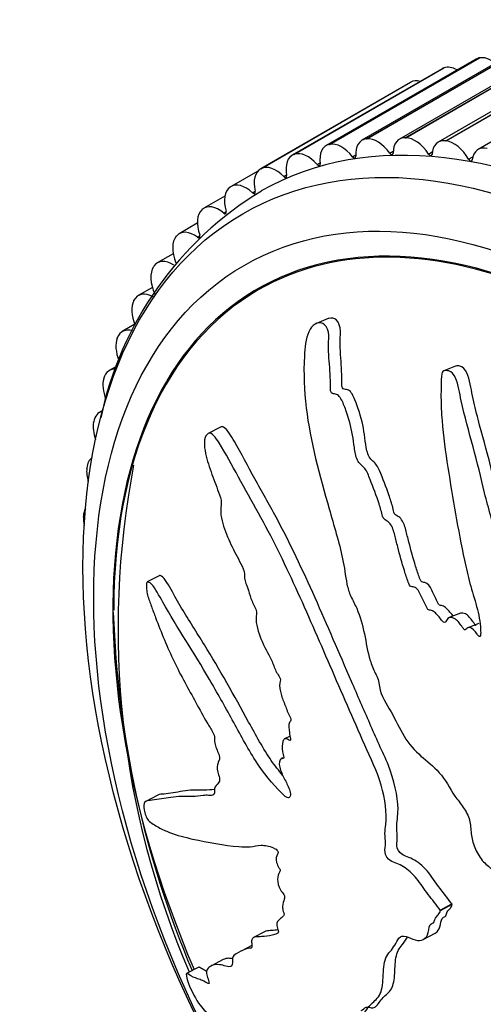
# Model space of a CAD drawing. Units: millimetres. Extents: x 0 to 835, y 0 to 1165.
# Drawn here: x 133 to 149, y 200 to 232 of the extents above; entities that cross this region are included whole.
import ezdxf
from ezdxf import colors
from ezdxf.entities.mleader import LeaderData, LeaderLine
from ezdxf.math import Vec2, Vec3

# ---------------------------------------------------------------- set-up
doc = ezdxf.new("R2010")
doc.units = ezdxf.units.MM
doc.layers.add('DV7_Défaut', color=7, linetype='Continuous')
doc.layers.add('Défaut', color=7, linetype='Continuous')

# ---------------------------------------------------------------- blocks, each defined once
blk = doc.blocks.new('_DOT')
at = {"color": 0}
blk.add_line((0, 0), (-1, 0), dxfattribs=at)
at = {"color": 0, "const_width": 0.333}
blk.add_lwpolyline([(-0.1665, 0, 1), (0.1665, 0, 1)], format="xyb", close=True, dxfattribs=at)
blk = doc.blocks.new('SE6')
at = {"layer": 'DV7_Défaut', "color": 7, "linetype": 'Continuous'}
for p, q in [((143.516, 228.143), (148.466, 231.001)), ((143.528, 228.146), (148.478, 231.004)), ((149.549, 231.141), (144.599, 228.283)), ((144.746, 228.328), (149.695, 231.186)), ((144.758, 228.329), (149.708, 231.187)), ((150.786, 231.179), (145.836, 228.321)), ((146.031, 228.368), (150.981, 231.226)), ((146.044, 228.368), (150.994, 231.225)), ((152.07, 231.077), (147.12, 228.22)), ((147.366, 228.262), (152.315, 231.12)), ((147.379, 228.261), (152.329, 231.118)), ((148.466, 231.001), (148.478, 231.004)), ((147.244, 230.646), (142.295, 227.789)), ((142.351, 227.814), (147.3, 230.672)), ((142.362, 227.818), (147.312, 230.676)), ((148.366, 230.963), (143.416, 228.105)), ((147.3, 230.672), (147.312, 230.676)), ((153.393, 230.836), (148.443, 227.978)), ((146.191, 230.193), (141.241, 227.335)), ((141.256, 227.343), (146.205, 230.201)), ((141.266, 227.349), (146.216, 230.206)), ((146.205, 230.201), (146.216, 230.206)), ((146.031, 228.368), (146.044, 228.368)), ((143.516, 228.143), (143.528, 228.146)), ((144.746, 228.328), (144.758, 228.329)), ((147.366, 228.262), (147.379, 228.261)), ((142.351, 227.814), (142.362, 227.818)), ((144.288, 227.736), (144.392, 227.796)), ((145.518, 227.851), (145.631, 227.917)), ((146.799, 227.825), (146.924, 227.897)), ((148.124, 227.656), (148.266, 227.737)), ((143.118, 227.479), (143.215, 227.535)), ((141.155, 227.265), (140.271, 226.754)), ((141.256, 227.343), (141.266, 227.349)), ((142.013, 227.081), (142.106, 227.135)), ((140.238, 226.733), (140.248, 226.739)), ((140.068, 226.44), (139.372, 226.038)), ((140.982, 226.546), (141.07, 226.597)), ((139.304, 225.987), (139.313, 225.995)), ((140.029, 225.876), (140.114, 225.925)), ((139.156, 225.54), (138.558, 225.195)), ((138.459, 225.109), (138.467, 225.119)), ((139.161, 225.076), (139.242, 225.123)), ((138.361, 224.535), (137.834, 224.231)), ((137.708, 224.106), (137.715, 224.117)), ((141.827, 223.717), (141.169, 223.337)), ((137.673, 223.421), (137.206, 223.151)), ((137.056, 222.983), (137.062, 222.995)), ((137.093, 222.204), (136.676, 221.963)), ((143.484, 222.39), (143.096, 222.233)), ((136.506, 221.747), (136.511, 221.76)), ((136.516, 220.827), (136.248, 220.673)), ((147.687, 220.818), (147.308, 220.665)), ((136.063, 220.406), (136.067, 220.419)), ((136.033, 219.351), (135.924, 219.289)), ((135.728, 218.966), (135.73, 218.981)), ((139.917, 218.803), (139.512, 218.59)), ((135.503, 217.438), (135.505, 217.454)), ((135.391, 215.83), (135.391, 215.847)), ((137.896, 213.897), (137.499, 213.688)), ((147.853, 212.661), (147.482, 212.511)), ((148.464, 212.319), (148.094, 212.17)), ((142.22, 208.596), (142.04, 208.502)), ((141.987, 207.876), (141.926, 207.844)), ((137.846, 206.643), (137.451, 206.436)), ((147.182, 202.849), (147.571, 203.053)), ((147.193, 202.835), (147.582, 203.039)), ((147.582, 203.039), (147.571, 203.053)), ((147.193, 202.835), (147.182, 202.849)), ((141.397, 202.146), (141.009, 201.942)), ((146.625, 201.878), (147.013, 202.082)), ((140.961, 201.681), (140.63, 201.506)), ((140.011, 201.213), (139.623, 201.009)), ((139.206, 200.961), (138.802, 200.749))]:
    blk.add_line(p, q, dxfattribs=at)
for centre, radius, start, end in [((147.231, 216.751), 11.512, 121.1338, 168.1798), ((165.076, 212.159), 28.539, 169.1059, 203.4358), ((169.695, 213.806), 33.334, 181.9293, 202.8763)]:
    blk.add_arc(centre, radius, start, end, dxfattribs=at)
for centre, major_axis, start_param, end_param in [((148.866, 230.097), (0.5, -0.866), 2.957363, 3.141593), ((148.877, 230.099), (-0.5, 0.866), 5.314347, 6.09818), ((154.115, 204.181), (12.925, -22.387), 0, 3.135791), ((147.744, 229.78), (0.5, -0.866), 3.034934, 3.141593), ((147.755, 229.784), (-0.5, 0.866), 5.509735, 6.175751), ((146.691, 229.327), (0.5, -0.866), 3.112504, 3.141593), ((146.701, 229.332), (-0.5, 0.866), 5.760461, 6.253321), ((146.336, 227.455), (0.5, -0.866), 2.802223, 3.937744), ((146.349, 227.455), (-0.5, 0.866), 4.807519, 5.94304), ((143.916, 227.239), (0.5, -0.866), 2.957363, 4.092885), ((143.928, 227.242), (-0.5, 0.866), 4.962659, 6.09818), ((145.099, 227.417), (0.5, -0.866), 2.879793, 4.015315), ((145.111, 227.418), (-0.5, 0.866), 4.885089, 6.02061), ((147.62, 227.354), (0.5, -0.866), 2.724653, 3.860174), ((147.633, 227.352), (-0.5, 0.866), 4.729948, 5.86547), ((148.943, 227.112), (0.5, -0.866), 2.647083, 3.782604), ((142.795, 226.923), (0.5, -0.866), 3.034934, 4.170455), ((142.805, 226.926), (-0.5, 0.866), 5.040229, 6.175751), ((144.324, 227.785), (-0.05, 0.0866), 1.821066, 4.015315), ((145.559, 227.895), (-0.05, 0.0866), 1.743496, 3.937744), ((146.844, 227.862), (-0.05, 0.0866), 1.665926, 3.860174), ((141.751, 226.474), (-0.5, 0.866), 5.117799, 6.253321), ((143.149, 227.534), (-0.05, 0.0866), 1.898637, 4.092885), ((148.174, 227.686), (-0.05, 0.0866), 1.588356, 3.782604), ((141.741, 226.469), (0.5, -0.866), 3.112504, 4.248025), ((142.04, 227.142), (-0.05, 0.0866), 1.976207, 4.170455), ((140.771, 225.888), (0.5, -0.866), 2.053777, 3.189298), ((140.762, 225.882), (-0.5, 0.866), 0.048481, 1.184003), ((141.003, 226.612), (-0.05, 0.0866), 2.053777, 4.248025), ((152.701, 203.364), (11.55, -20.005), 0, 4.508697), ((139.872, 225.172), (0.5, -0.866), 2.131347, 3.266869), ((152.701, 203.364), (-11.531, 19.973), 2.344272, 6.283185), ((139.863, 225.164), (-0.5, 0.866), 0.126052, 1.261573), ((140.045, 225.947), (-0.05, 0.0866), 2.131347, 4.325595), ((139.058, 224.329), (0.5, -0.866), 2.208917, 3.344439), ((139.172, 225.151), (-0.05, 0.0866), 2.208917, 4.403166), ((139.05, 224.32), (-0.5, 0.866), 0.203622, 1.339143), ((138.334, 223.365), (0.5, -0.866), 2.286487, 3.422009), ((138.327, 223.354), (-0.5, 0.866), 0.281192, 1.416713), ((152.701, 203.364), (-11.531, 19.973), 0, 0.786722), ((137.706, 222.285), (0.5, -0.866), 2.364058, 3.499579), ((137.7, 222.274), (-0.5, 0.866), 0.358762, 1.354817), ((137.176, 221.097), (0.5, -0.866), 2.590974, 3.577149), ((137.171, 221.084), (0.5, -0.866), 3.577925, 4.480639), ((136.748, 219.807), (0.5, -0.866), 2.761449, 3.654719), ((136.744, 219.793), (0.5, -0.866), 3.655495, 4.461178), ((136.424, 218.423), (0.5, -0.866), 2.962489, 3.73229), ((136.422, 218.408), (0.5, -0.866), 3.733065, 4.405062), ((136.207, 216.953), (0.5, -0.866), 3.201878, 3.80986), ((136.205, 216.938), (0.5, -0.866), 3.810636, 4.326818), ((136.098, 215.406), (0.5, -0.866), 3.48325, 3.88743), ((136.097, 215.391), (0.5, -0.866), 3.888206, 4.205347)]:
    blk.add_ellipse(centre, major_axis=major_axis, ratio=0.57735, start_param=start_param, end_param=end_param, dxfattribs=at)
for centre, major_axis in [((153.408, 203.772), (12.75, -22.084)), ((152.701, 203.364), (12, -20.785))]:
    blk.add_ellipse(centre, major_axis=major_axis, ratio=0.57735, dxfattribs=at)
for points, knots in [([(149.495, 203.391), (149.581, 203.515), (149.664, 203.644), (149.82, 203.915), (149.933, 204.012), (150.083, 204.293), (150.119, 204.482), (150.13, 204.782), (150.126, 204.886), (150.105, 205.1), (150.08, 205.212), (150.089, 205.416), (150.154, 205.501), (150.332, 205.442), (150.417, 205.357), (150.595, 205.269), (150.685, 205.245), (150.864, 205.166), (150.952, 205.105), (151.395, 204.807), (151.763, 204.739), (152.425, 204.826), (152.692, 205.022), (153.251, 205.351), (153.533, 205.518), (154.38, 206.031), (154.949, 206.392), (156.062, 207.181), (156.608, 207.607), (157.631, 208.571), (158.08, 209.132), (158.786, 209.993), (159.023, 210.295), (159.258, 210.745), (159.304, 210.836), (159.356, 211.05), (159.351, 211.177), (159.247, 211.401), (159.158, 211.496), (158.955, 211.577), (158.85, 211.573), (158.566, 211.504), (158.406, 211.391), (158.093, 211.179), (157.943, 211.066), (157.71, 210.92), (157.628, 210.864), (157.435, 210.916), (157.339, 210.989), (157.045, 211.044), (156.872, 210.95), (156.566, 210.762), (156.43, 210.64), (156.237, 210.44), (156.176, 210.368), (156.044, 210.239), (155.971, 210.164), (155.824, 210.204), (155.774, 210.229), (155.678, 210.227), (155.636, 210.206), (155.518, 210.135), (155.433, 210.101), (155.255, 210.052), (155.184, 209.987), (155.083, 209.881), (155.042, 209.847), (154.941, 209.871), (154.891, 209.913), (154.636, 210.019), (154.435, 209.974), (154.124, 209.76), (154.007, 209.594), (153.782, 209.426), (153.689, 209.401), (153.582, 209.309), (153.559, 209.26), (153.499, 209.183), (153.449, 209.152), (153.32, 209.291), (153.21, 209.31), (153.016, 209.311), (152.933, 209.267), (152.768, 209.185), (152.681, 209.155), (152.571, 209.07), (152.541, 209.023), (152.445, 209.025), (152.414, 209.112), (152.285, 209.248), (152.173, 209.274), (152.025, 209.296), (151.977, 209.293), (151.903, 209.297), (151.872, 209.312), (151.859, 209.378), (151.862, 209.409), (151.862, 209.504), (151.855, 209.57), (151.806, 209.698), (151.762, 209.752), (151.625, 209.879), (151.522, 209.945), (151.374, 209.954), (151.326, 209.943), (151.226, 209.995), (151.222, 210.082), (151.139, 210.266), (151.025, 210.356), (150.834, 210.358), (150.759, 210.293), (150.612, 210.183), (150.539, 210.124), (150.412, 210.079), (150.361, 210.078), (150.268, 210.147), (150.228, 210.207), (150.165, 210.398), (150.195, 210.52), (150.337, 211.059), (150.493, 211.459), (150.953, 212.104), (151.234, 212.371), (151.771, 212.939), (152.032, 213.238), (152.786, 214.173), (153.225, 214.865), (153.849, 215.724), (153.993, 215.894), (154.063, 216.196), (154.069, 216.261), (154.057, 216.395), (154.035, 216.472), (153.935, 216.535), (153.88, 216.54), (153.775, 216.56), (153.721, 216.564), (153.577, 216.524), (153.498, 216.453), (153.328, 216.349), (153.244, 216.297), (152.993, 216.142), (152.829, 216.038), (152.352, 215.714), (152.057, 215.477), (151.659, 215.056), (151.53, 214.909), (151.264, 214.629), (151.128, 214.497), (150.942, 214.267), (150.893, 214.169), (150.788, 214.074), (150.739, 214.061), (150.643, 214.113), (150.597, 214.157), (150.456, 214.167), (150.378, 214.107), (150.248, 214.069), (150.195, 214.07), (150.118, 214.173), (150.079, 214.224), (149.954, 214.359), (149.859, 214.46), (149.723, 214.443), (149.68, 214.427), (149.586, 214.435), (149.539, 214.482), (149.435, 214.647), (149.377, 214.77), (149.272, 214.935), (149.23, 214.981), (149.137, 215.031), (149.087, 215.058), (149, 215.231), (148.977, 215.364), (148.923, 215.619), (148.89, 215.746), (148.785, 216.124), (148.712, 216.376), (148.528, 217.138), (148.413, 217.648), (148.128, 218.657), (147.997, 219.165), (147.823, 219.932), (147.787, 220.199), (147.639, 220.55), (147.56, 220.644), (147.425, 220.672), (147.379, 220.68), (147.291, 220.665), (147.253, 220.625), (147.212, 220.445), (147.218, 220.309), (147.211, 220.051), (147.209, 219.922), (147.213, 219.535), (147.225, 219.277), (147.285, 218.502), (147.359, 217.987), (147.597, 216.45), (147.771, 215.426), (148.04, 214.15), (148.097, 213.895), (148.237, 213.386), (148.321, 213.132), (148.457, 212.623), (148.504, 212.363), (148.521, 212.047), (148.527, 211.98), (148.508, 211.898), (148.489, 211.875), (148.444, 211.907), (148.427, 211.937), (148.336, 212.068), (148.244, 212.18), (148.111, 212.183), (148.071, 212.165), (148.021, 212.119), (148.004, 212.091), (147.963, 212.134), (147.944, 212.159), (147.854, 212.288), (147.78, 212.393), (147.601, 212.519), (147.498, 212.543), (147.404, 212.446), (147.386, 212.392), (147.322, 212.327), (147.271, 212.381), (147.154, 212.522), (147.079, 212.622), (146.95, 212.728), (146.904, 212.755), (146.838, 212.76), (146.817, 212.751), (146.772, 212.777), (146.758, 212.813), (146.68, 212.957), (146.626, 213.079), (146.514, 213.319), (146.449, 213.453), (146.316, 213.527), (146.272, 213.524), (146.183, 213.545), (146.153, 213.619), (146.08, 213.808), (146.039, 213.936), (145.921, 214.325), (145.85, 214.586), (145.747, 214.978), (145.714, 215.109), (145.648, 215.371), (145.608, 215.512), (145.488, 215.663), (145.441, 215.691), (145.349, 215.747), (145.299, 215.79), (145.247, 215.998), (145.21, 216.136), (145.077, 216.542), (144.97, 216.805), (144.818, 217.203), (144.769, 217.347), (144.607, 217.535), (144.505, 217.59), (144.388, 217.843), (144.367, 217.988), (144.33, 218.266), (144.313, 218.405), (144.239, 218.823), (144.164, 219.1), (144.019, 219.492), (143.97, 219.626), (143.871, 219.797), (143.832, 219.846), (143.745, 219.898), (143.7, 219.897), (143.634, 219.909), (143.61, 219.914), (143.571, 219.959), (143.563, 219.998), (143.553, 220.104), (143.557, 220.173), (143.556, 220.383), (143.549, 220.525), (143.52, 220.951), (143.49, 221.236), (143.496, 221.662), (143.512, 221.804), (143.467, 222.088), (143.386, 222.186), (143.136, 222.31), (142.947, 222.188), (142.737, 221.728), (142.713, 221.431), (142.664, 220.583), (142.686, 220.009), (142.89, 218.319), (143.199, 217.212), (143.669, 215.557), (143.841, 215.007), (144.018, 214.175), (144.047, 213.895), (144.131, 213.479), (144.172, 213.341), (144.294, 213.077), (144.366, 212.951), (144.541, 212.552), (144.616, 212.266), (144.74, 211.682), (144.779, 211.389), (144.914, 210.954), (144.973, 210.812), (145.072, 210.607), (145.106, 210.538), (145.155, 210.393), (145.166, 210.313), (145.225, 209.916), (145.409, 209.669), (145.707, 209.137), (145.839, 208.852), (146.148, 208.328), (146.346, 208.115), (146.752, 207.763), (146.961, 207.604), (147.349, 207.17), (147.496, 206.871), (147.76, 206.49), (147.855, 206.371), (148.032, 206.115), (148.116, 205.97), (148.192, 205.67), (148.195, 205.521), (148.229, 205.223), (148.263, 205.072), (148.387, 204.761), (148.473, 204.612), (148.676, 204.368), (148.801, 204.299), (148.956, 204.107), (148.983, 204.021), (149.067, 203.878), (149.133, 203.835), (149.237, 203.713), (149.281, 203.637), (149.375, 203.496), (149.431, 203.439), (149.488, 203.381)], [0, 0, 0, 0, 0.007813, 0.007813, 0.015625, 0.015625, 0.023438, 0.023438, 0.027344, 0.027344, 0.03125, 0.03125, 0.035156, 0.035156, 0.039063, 0.039063, 0.042969, 0.042969, 0.046875, 0.046875, 0.0625, 0.0625, 0.078125, 0.078125, 0.09375, 0.09375, 0.125, 0.125, 0.15625, 0.15625, 0.1875, 0.1875, 0.203125, 0.203125, 0.207031, 0.207031, 0.210938, 0.210938, 0.214844, 0.214844, 0.21875, 0.21875, 0.226563, 0.226563, 0.234375, 0.234375, 0.238281, 0.238281, 0.242188, 0.242188, 0.25, 0.25, 0.257813, 0.257813, 0.261719, 0.261719, 0.265625, 0.265625, 0.267578, 0.267578, 0.269531, 0.269531, 0.273438, 0.273438, 0.277344, 0.277344, 0.279297, 0.279297, 0.28125, 0.28125, 0.289063, 0.289063, 0.296875, 0.296875, 0.300781, 0.300781, 0.302734, 0.302734, 0.304688, 0.304688, 0.308594, 0.308594, 0.3125, 0.3125, 0.316406, 0.316406, 0.318359, 0.318359, 0.320313, 0.320313, 0.324219, 0.324219, 0.326172, 0.326172, 0.327148, 0.327148, 0.328125, 0.328125, 0.330078, 0.330078, 0.332031, 0.332031, 0.335938, 0.335938, 0.337891, 0.337891, 0.339844, 0.339844, 0.34375, 0.34375, 0.347656, 0.347656, 0.351563, 0.351563, 0.353516, 0.353516, 0.355469, 0.355469, 0.359375, 0.359375, 0.375, 0.375, 0.390625, 0.390625, 0.40625, 0.40625, 0.4375, 0.4375, 0.445313, 0.445313, 0.447266, 0.447266, 0.449219, 0.449219, 0.451172, 0.451172, 0.453125, 0.453125, 0.457031, 0.457031, 0.460938, 0.460938, 0.46875, 0.46875, 0.484375, 0.484375, 0.492188, 0.492188, 0.5, 0.5, 0.503906, 0.503906, 0.505859, 0.505859, 0.507813, 0.507813, 0.511719, 0.511719, 0.513672, 0.513672, 0.515625, 0.515625, 0.519531, 0.519531, 0.521484, 0.521484, 0.523438, 0.523438, 0.527344, 0.527344, 0.529297, 0.529297, 0.53125, 0.53125, 0.535156, 0.535156, 0.539063, 0.539063, 0.546875, 0.546875, 0.5625, 0.5625, 0.578125, 0.578125, 0.585938, 0.585938, 0.589844, 0.589844, 0.591797, 0.591797, 0.59375, 0.59375, 0.597656, 0.597656, 0.601563, 0.601563, 0.609375, 0.609375, 0.625, 0.625, 0.65625, 0.65625, 0.664063, 0.664063, 0.671875, 0.671875, 0.679688, 0.679688, 0.681641, 0.681641, 0.682617, 0.682617, 0.683594, 0.683594, 0.6875, 0.6875, 0.689453, 0.689453, 0.69043, 0.69043, 0.691406, 0.691406, 0.695313, 0.695313, 0.699219, 0.699219, 0.701172, 0.701172, 0.703125, 0.703125, 0.707031, 0.707031, 0.708984, 0.708984, 0.709961, 0.709961, 0.710938, 0.710938, 0.714844, 0.714844, 0.71875, 0.71875, 0.720703, 0.720703, 0.722656, 0.722656, 0.726563, 0.726563, 0.734375, 0.734375, 0.738281, 0.738281, 0.742188, 0.742188, 0.744141, 0.744141, 0.746094, 0.746094, 0.75, 0.75, 0.757813, 0.757813, 0.761719, 0.761719, 0.765625, 0.765625, 0.769531, 0.769531, 0.773438, 0.773438, 0.78125, 0.78125, 0.785156, 0.785156, 0.787109, 0.787109, 0.789063, 0.789063, 0.790039, 0.790039, 0.791016, 0.791016, 0.792969, 0.792969, 0.796875, 0.796875, 0.804688, 0.804688, 0.808594, 0.808594, 0.8125, 0.8125, 0.820313, 0.820313, 0.828125, 0.828125, 0.84375, 0.84375, 0.875, 0.875, 0.890625, 0.890625, 0.898438, 0.898438, 0.902344, 0.902344, 0.90625, 0.90625, 0.914063, 0.914063, 0.921875, 0.921875, 0.925781, 0.925781, 0.927734, 0.927734, 0.929688, 0.929688, 0.9375, 0.9375, 0.945313, 0.945313, 0.953125, 0.953125, 0.960938, 0.960938, 0.96875, 0.96875, 0.972656, 0.972656, 0.976563, 0.976563, 0.980469, 0.980469, 0.984375, 0.984375, 0.988281, 0.988281, 0.992188, 0.992188, 0.994141, 0.994141, 0.996094, 0.996094, 0.998047, 0.998047, 1, 1, 1, 1]), ([(147.613, 212.561), (147.597, 212.581), (147.581, 212.603), (147.49, 212.72), (147.41, 212.815), (147.279, 212.901), (147.234, 212.908), (147.148, 212.906), (147.114, 212.988), (147.02, 213.166), (146.969, 213.294), (146.848, 213.533), (146.767, 213.652), (146.632, 213.681), (146.579, 213.665), (146.511, 213.78), (146.492, 213.849), (146.422, 214.044), (146.381, 214.177), (146.263, 214.575), (146.192, 214.842), (146.088, 215.243), (146.058, 215.379), (145.979, 215.644), (145.906, 215.779), (145.767, 215.87), (145.715, 215.888), (145.642, 216.001), (145.636, 216.08), (145.579, 216.289), (145.535, 216.427), (145.393, 216.833), (145.29, 217.102), (145.128, 217.5), (145.048, 217.607), (144.916, 217.722), (144.871, 217.765), (144.804, 217.886), (144.78, 217.956), (144.695, 218.306), (144.685, 218.594), (144.563, 219.16), (144.473, 219.444), (144.309, 219.84), (144.243, 219.982), (144.108, 220.052), (144.061, 220.047), (143.992, 220.065), (143.966, 220.076), (143.937, 220.14), (143.934, 220.179), (143.925, 220.36), (143.932, 220.504), (143.92, 220.797), (143.908, 220.944), (143.887, 221.238), (143.878, 221.386), (143.874, 221.681), (143.887, 221.828), (143.881, 222.124), (143.834, 222.268), (143.681, 222.408), (143.588, 222.425), (143.497, 222.394), (143.491, 222.392), (143.485, 222.39)], [0, 0, 0, 0, 0.007316, 0.007316, 0.042681, 0.042681, 0.060363, 0.060363, 0.078046, 0.078046, 0.113411, 0.113411, 0.148776, 0.148776, 0.166459, 0.166459, 0.184141, 0.184141, 0.219506, 0.219506, 0.290236, 0.290236, 0.325601, 0.325601, 0.360967, 0.360967, 0.378649, 0.378649, 0.396332, 0.396332, 0.431697, 0.431697, 0.502427, 0.502427, 0.537792, 0.537792, 0.555475, 0.555475, 0.573157, 0.573157, 0.643887, 0.643887, 0.714617, 0.714617, 0.749982, 0.749982, 0.767665, 0.767665, 0.776506, 0.776506, 0.785348, 0.785348, 0.820713, 0.820713, 0.856078, 0.856078, 0.891443, 0.891443, 0.926808, 0.926808, 0.962173, 0.962173, 0.997538, 0.997538, 1, 1, 1, 1]), ([(150.965, 214.3), (150.881, 214.336), (150.796, 214.287), (150.676, 214.234), (150.632, 214.212), (150.533, 214.241), (150.498, 214.316), (150.415, 214.416), (150.371, 214.46), (150.282, 214.546), (150.235, 214.592), (150.136, 214.606), (150.092, 214.588), (149.999, 214.576), (149.946, 214.594), (149.825, 214.746), (149.772, 214.879), (149.669, 215.047), (149.634, 215.103), (149.538, 215.17), (149.479, 215.187), (149.375, 215.344), (149.354, 215.485), (149.3, 215.742), (149.268, 215.87), (149.163, 216.251), (149.088, 216.505), (148.964, 217.017), (148.908, 217.274), (148.724, 218.043), (148.565, 218.55), (148.371, 219.32), (148.312, 219.578), (148.196, 220.095), (148.162, 220.366), (148.01, 220.716), (147.927, 220.802), (147.79, 220.827), (147.743, 220.835), (147.695, 220.821), (147.691, 220.82), (147.687, 220.818)], [0, 0, 0, 0, 0.042667, 0.042667, 0.065963, 0.065963, 0.089258, 0.089258, 0.112553, 0.112553, 0.135849, 0.135849, 0.159144, 0.159144, 0.182439, 0.182439, 0.22903, 0.22903, 0.252325, 0.252325, 0.275621, 0.275621, 0.322211, 0.322211, 0.368802, 0.368802, 0.461983, 0.461983, 0.555165, 0.555165, 0.741528, 0.741528, 0.834709, 0.834709, 0.92789, 0.92789, 0.974481, 0.974481, 0.997776, 0.997776, 1, 1, 1, 1]), ([(147.182, 202.849), (147.053, 203.023), (146.922, 203.194), (146.656, 203.528), (146.539, 203.725), (146.272, 204.053), (146.119, 204.183), (145.897, 204.324), (145.823, 204.362), (145.677, 204.422), (145.606, 204.434), (145.457, 204.531), (145.372, 204.655), (145.348, 204.874), (145.378, 204.956), (145.377, 205.161), (145.362, 205.273), (145.356, 205.483), (145.37, 205.578), (145.433, 206.053), (145.364, 206.518), (145.101, 207.434), (144.884, 207.867), (144.497, 208.736), (144.306, 209.172), (143.736, 210.479), (143.363, 211.352), (142.606, 213.074), (142.224, 213.925), (141.407, 215.577), (140.946, 216.363), (140.303, 217.549), (140.094, 217.943), (139.82, 218.372), (139.766, 218.457), (139.645, 218.587), (139.577, 218.62), (139.461, 218.567), (139.414, 218.491), (139.382, 218.276), (139.391, 218.149), (139.45, 217.787), (139.529, 217.556), (139.689, 217.103), (139.776, 216.88), (139.901, 216.539), (139.949, 216.417), (139.95, 216.193), (139.922, 216.098), (139.942, 215.747), (140.034, 215.494), (140.214, 215.036), (140.319, 214.819), (140.484, 214.501), (140.542, 214.397), (140.65, 214.182), (140.712, 214.062), (140.718, 213.889), (140.713, 213.835), (140.734, 213.711), (140.756, 213.65), (140.826, 213.473), (140.865, 213.353), (140.934, 213.107), (140.989, 212.993), (141.078, 212.826), (141.108, 212.761), (141.115, 212.64), (141.1, 212.591), (141.09, 212.302), (141.164, 212.028), (141.37, 211.55), (141.501, 211.339), (141.661, 210.986), (141.699, 210.857), (141.784, 210.685), (141.82, 210.637), (141.884, 210.531), (141.916, 210.455), (141.861, 210.338), (141.877, 210.202), (141.926, 209.949), (141.976, 209.824), (142.072, 209.579), (142.115, 209.453), (142.199, 209.277), (142.237, 209.221), (142.262, 209.096), (142.216, 209.087), (142.166, 208.966), (142.181, 208.829), (142.209, 208.641), (142.226, 208.576), (142.244, 208.481), (142.244, 208.445), (142.206, 208.452), (142.185, 208.467), (142.126, 208.502), (142.086, 208.516), (142.02, 208.498), (141.999, 208.459), (141.96, 208.324), (141.95, 208.21), (141.99, 208.017), (142.012, 207.948), (142.01, 207.833), (141.957, 207.86), (141.868, 207.816), (141.848, 207.695), (141.909, 207.439), (141.973, 207.316), (142.091, 207.078), (142.152, 206.959), (142.223, 206.77), (142.241, 206.702), (142.23, 206.601), (142.207, 206.567), (142.108, 206.552), (142.022, 206.636), (141.639, 207.022), (141.343, 207.372), (140.807, 208.213), (140.561, 208.68), (140.063, 209.587), (139.812, 210.033), (139.048, 211.345), (138.499, 212.168), (137.893, 213.239), (137.774, 213.475), (137.61, 213.65), (137.577, 213.676), (137.514, 213.699), (137.481, 213.692), (137.469, 213.584), (137.476, 213.516), (137.487, 213.389), (137.495, 213.321), (137.543, 213.127), (137.595, 213.006), (137.684, 212.758), (137.73, 212.635), (137.87, 212.264), (137.967, 212.018), (138.273, 211.291), (138.497, 210.822), (138.862, 210.151), (138.987, 209.93), (139.231, 209.482), (139.351, 209.255), (139.543, 208.93), (139.615, 208.832), (139.704, 208.659), (139.727, 208.589), (139.728, 208.478), (139.717, 208.431), (139.759, 208.244), (139.819, 208.119), (139.884, 207.932), (139.902, 207.86), (139.869, 207.79), (139.852, 207.756), (139.817, 207.631), (139.791, 207.537), (139.849, 207.346), (139.874, 207.282), (139.902, 207.157), (139.892, 207.108), (139.834, 207.022), (139.784, 206.984), (139.728, 206.895), (139.717, 206.852), (139.723, 206.743), (139.726, 206.683), (139.659, 206.621), (139.592, 206.633), (139.466, 206.643), (139.406, 206.64), (139.23, 206.621), (139.114, 206.602), (138.75, 206.6), (138.503, 206.61), (138.068, 206.533), (137.859, 206.501), (137.573, 206.466), (137.471, 206.483), (137.384, 206.363), (137.376, 206.276), (137.415, 206.097), (137.43, 206.037), (137.469, 205.912), (137.5, 205.851), (137.589, 205.751), (137.643, 205.727), (137.758, 205.652), (137.817, 205.617), (137.994, 205.518), (138.116, 205.462), (138.488, 205.317), (138.744, 205.254), (139.518, 205.081), (140.029, 204.988), (140.658, 204.935), (140.783, 204.93), (141.024, 204.952), (141.14, 204.982), (141.389, 204.995), (141.526, 204.97), (141.71, 204.883), (141.748, 204.869), (141.805, 204.813), (141.827, 204.779), (141.826, 204.728), (141.815, 204.714), (141.772, 204.634), (141.741, 204.546), (141.795, 204.361), (141.823, 204.298), (141.872, 204.212), (141.896, 204.179), (141.887, 204.136), (141.88, 204.119), (141.84, 204.038), (141.808, 203.971), (141.809, 203.764), (141.839, 203.628), (141.94, 203.46), (141.981, 203.416), (142.049, 203.304), (142.039, 203.25), (142.006, 203.134), (141.98, 203.063), (141.975, 202.916), (141.98, 202.86), (142.008, 202.769), (142.024, 202.735), (142.029, 202.68), (142.013, 202.673), (141.963, 202.612), (141.915, 202.577), (141.824, 202.5), (141.775, 202.453), (141.795, 202.288), (141.818, 202.224), (141.849, 202.103), (141.819, 202.086), (141.742, 202.047), (141.685, 202.032), (141.513, 201.995), (141.394, 201.981), (141.215, 201.966), (141.155, 201.963), (141.034, 201.956), (140.972, 201.945), (140.944, 201.824), (140.951, 201.765), (140.966, 201.651), (140.966, 201.593), (140.871, 201.587), (140.81, 201.579), (140.642, 201.523), (140.544, 201.456), (140.391, 201.369), (140.332, 201.346), (140.307, 201.174), (140.329, 201.043), (140.243, 200.958), (140.17, 200.977), (140.03, 201.014), (139.96, 201.035), (139.764, 201.063), (139.654, 201.04), (139.529, 200.945), (139.488, 200.912), (139.458, 200.815), (139.456, 200.771), (139.479, 200.657), (139.505, 200.59), (139.536, 200.495), (139.547, 200.462), (139.548, 200.416), (139.533, 200.416), (139.489, 200.429), (139.455, 200.453), (139.36, 200.507), (139.301, 200.534), (139.137, 200.595), (139.045, 200.613), (138.892, 200.708), (138.837, 200.758), (138.775, 200.742), (138.794, 200.638), (138.91, 200.282), (139.06, 199.978), (139.332, 199.578), (139.445, 199.485), (139.793, 199.227), (140.036, 199.113), (140.773, 198.923), (141.284, 198.984), (142.003, 199.112), (142.233, 199.177), (142.638, 199.148), (142.793, 199.092), (143.001, 199.069), (143.063, 199.081), (143.156, 199.168), (143.192, 199.23), (143.341, 199.346), (143.479, 199.353), (143.782, 199.321), (143.95, 199.269), (144.158, 199.305), (144.217, 199.339), (144.296, 199.408), (144.322, 199.432), (144.391, 199.448), (144.438, 199.434), (144.671, 199.368), (144.732, 199.546), (144.926, 199.778), (145.047, 199.86), (145.239, 200.106), (145.279, 200.311), (145.306, 200.764), (145.308, 201.005), (145.415, 201.391), (145.552, 201.482), (145.693, 201.705), (145.732, 201.793), (145.83, 201.941), (145.894, 202), (146.075, 201.984), (146.181, 201.926), (146.383, 201.848), (146.479, 201.832), (146.65, 201.877), (146.72, 201.936), (146.807, 202.12), (146.801, 202.267), (146.876, 202.404), (146.928, 202.404), (146.998, 202.461), (147.002, 202.535), (147.049, 202.628), (147.087, 202.656), (147.153, 202.727), (147.173, 202.781), (147.193, 202.835)], [0, 0, 0, 0, 0.007813, 0.007813, 0.015625, 0.015625, 0.023438, 0.023438, 0.027344, 0.027344, 0.03125, 0.03125, 0.035156, 0.035156, 0.039063, 0.039063, 0.042969, 0.042969, 0.046875, 0.046875, 0.0625, 0.0625, 0.078125, 0.078125, 0.09375, 0.09375, 0.125, 0.125, 0.15625, 0.15625, 0.1875, 0.1875, 0.203125, 0.203125, 0.207031, 0.207031, 0.210938, 0.210938, 0.214844, 0.214844, 0.21875, 0.21875, 0.226563, 0.226563, 0.234375, 0.234375, 0.238281, 0.238281, 0.242188, 0.242188, 0.25, 0.25, 0.257813, 0.257813, 0.261719, 0.261719, 0.265625, 0.265625, 0.267578, 0.267578, 0.269531, 0.269531, 0.273438, 0.273438, 0.277344, 0.277344, 0.279297, 0.279297, 0.28125, 0.28125, 0.289063, 0.289063, 0.296875, 0.296875, 0.300781, 0.300781, 0.302734, 0.302734, 0.304688, 0.304688, 0.308594, 0.308594, 0.3125, 0.3125, 0.316406, 0.316406, 0.318359, 0.318359, 0.320313, 0.320313, 0.324219, 0.324219, 0.326172, 0.326172, 0.327148, 0.327148, 0.328125, 0.328125, 0.330078, 0.330078, 0.332031, 0.332031, 0.335938, 0.335938, 0.337891, 0.337891, 0.339844, 0.339844, 0.34375, 0.34375, 0.347656, 0.347656, 0.351563, 0.351563, 0.353516, 0.353516, 0.355469, 0.355469, 0.359375, 0.359375, 0.375, 0.375, 0.390625, 0.390625, 0.40625, 0.40625, 0.4375, 0.4375, 0.445313, 0.445313, 0.447266, 0.447266, 0.449219, 0.449219, 0.451172, 0.451172, 0.453125, 0.453125, 0.457031, 0.457031, 0.460938, 0.460938, 0.46875, 0.46875, 0.484375, 0.484375, 0.492188, 0.492188, 0.5, 0.5, 0.503906, 0.503906, 0.505859, 0.505859, 0.507813, 0.507813, 0.511719, 0.511719, 0.513672, 0.513672, 0.515625, 0.515625, 0.519531, 0.519531, 0.521484, 0.521484, 0.523438, 0.523438, 0.527344, 0.527344, 0.529297, 0.529297, 0.53125, 0.53125, 0.535156, 0.535156, 0.539063, 0.539063, 0.546875, 0.546875, 0.5625, 0.5625, 0.578125, 0.578125, 0.585938, 0.585938, 0.589844, 0.589844, 0.591797, 0.591797, 0.59375, 0.59375, 0.597656, 0.597656, 0.601563, 0.601563, 0.609375, 0.609375, 0.625, 0.625, 0.65625, 0.65625, 0.664063, 0.664063, 0.671875, 0.671875, 0.679688, 0.679688, 0.681641, 0.681641, 0.682617, 0.682617, 0.683594, 0.683594, 0.6875, 0.6875, 0.689453, 0.689453, 0.69043, 0.69043, 0.691406, 0.691406, 0.695313, 0.695313, 0.699219, 0.699219, 0.701172, 0.701172, 0.703125, 0.703125, 0.707031, 0.707031, 0.708984, 0.708984, 0.709961, 0.709961, 0.710938, 0.710938, 0.714844, 0.714844, 0.71875, 0.71875, 0.720703, 0.720703, 0.722656, 0.722656, 0.726563, 0.726563, 0.734375, 0.734375, 0.738281, 0.738281, 0.742188, 0.742188, 0.744141, 0.744141, 0.746094, 0.746094, 0.75, 0.75, 0.757813, 0.757813, 0.761719, 0.761719, 0.765625, 0.765625, 0.769531, 0.769531, 0.773438, 0.773438, 0.78125, 0.78125, 0.785156, 0.785156, 0.787109, 0.787109, 0.789063, 0.789063, 0.790039, 0.790039, 0.791016, 0.791016, 0.792969, 0.792969, 0.796875, 0.796875, 0.804688, 0.804688, 0.808594, 0.808594, 0.8125, 0.8125, 0.820313, 0.820313, 0.828125, 0.828125, 0.84375, 0.84375, 0.875, 0.875, 0.890625, 0.890625, 0.898438, 0.898438, 0.902344, 0.902344, 0.90625, 0.90625, 0.914063, 0.914063, 0.921875, 0.921875, 0.925781, 0.925781, 0.927734, 0.927734, 0.929688, 0.929688, 0.9375, 0.9375, 0.945313, 0.945313, 0.953125, 0.953125, 0.960938, 0.960938, 0.96875, 0.96875, 0.972656, 0.972656, 0.976563, 0.976563, 0.980469, 0.980469, 0.984375, 0.984375, 0.988281, 0.988281, 0.992188, 0.992188, 0.994141, 0.994141, 0.996094, 0.996094, 0.998047, 0.998047, 1, 1, 1, 1]), ([(147.571, 203.053), (147.425, 203.249), (147.275, 203.439), (146.978, 203.821), (146.847, 204.05), (146.536, 204.369), (146.37, 204.488), (146.132, 204.602), (146.055, 204.623), (145.896, 204.692), (145.804, 204.779), (145.725, 205.017), (145.761, 205.109), (145.77, 205.316), (145.756, 205.434), (145.738, 205.771), (145.795, 205.954), (145.78, 206.624), (145.66, 207.148), (145.379, 207.859), (145.269, 208.087), (145.062, 208.549), (144.96, 208.781), (144.654, 209.476), (144.452, 209.941), (143.85, 211.333), (143.454, 212.257), (142.64, 214.075), (142.222, 214.97), (141.532, 216.256), (141.29, 216.674), (140.826, 217.515), (140.608, 217.946), (140.323, 218.424), (140.266, 218.518), (140.149, 218.692), (140.087, 218.775), (139.985, 218.821), (139.95, 218.82), (139.918, 218.803)], [0, 0, 0, 0, 0.0395748, 0.0395748, 0.0791496, 0.0791496, 0.1187245, 0.1187245, 0.1385119, 0.1385119, 0.1582993, 0.1582993, 0.1780867, 0.1780867, 0.1978741, 0.1978741, 0.2374489, 0.2374489, 0.3165985, 0.3165985, 0.3561734, 0.3561734, 0.3957482, 0.3957482, 0.4748978, 0.4748978, 0.6331971, 0.6331971, 0.7914964, 0.7914964, 0.870646, 0.870646, 0.9497956, 0.9497956, 0.969583, 0.969583, 0.9893704, 0.9893704, 1, 1, 1, 1]), ([(141.981, 207.3), (141.849, 207.453), (141.722, 207.616), (141.334, 208.179), (141.092, 208.623), (140.375, 209.938), (139.892, 210.792), (139.138, 212.02), (138.88, 212.417), (138.518, 213.031), (138.403, 213.243), (138.171, 213.645), (138.044, 213.876), (137.916, 213.902), (137.906, 213.9), (137.897, 213.894)], [0, 0, 0, 0, 0.083542, 0.083542, 0.265109, 0.265109, 0.628241, 0.628241, 0.809807, 0.809807, 0.900591, 0.900591, 0.991374, 0.991374, 1, 1, 1, 1]), ([(148.375, 212.251), (148.356, 212.243), (148.334, 212.283), (148.297, 212.332), (148.279, 212.358), (148.19, 212.488), (148.108, 212.583), (147.962, 212.663), (147.904, 212.672), (147.855, 212.655)], [0, 0, 0, 0, 0.114609, 0.114609, 0.233217, 0.233217, 0.707648, 0.707648, 1, 1, 1, 1]), ([(139.724, 206.836), (139.613, 206.824), (139.505, 206.807), (139.268, 206.805), (139.143, 206.813), (138.781, 206.809), (138.566, 206.75), (138.255, 206.705), (138.154, 206.695), (137.983, 206.674), (137.903, 206.685), (137.846, 206.647)], [0, 0, 0, 0, 0.163167, 0.163167, 0.337796, 0.337796, 0.687054, 0.687054, 0.861683, 0.861683, 1, 1, 1, 1]), ([(147.013, 202.083), (147.038, 202.096), (147.062, 202.113), (147.137, 202.188), (147.175, 202.269), (147.211, 202.47), (147.225, 202.583), (147.333, 202.625), (147.368, 202.644), (147.398, 202.737), (147.41, 202.787), (147.462, 202.853), (147.495, 202.878), (147.549, 202.944), (147.564, 202.992), (147.582, 203.039)], [0, 0, 0, 0, 0.088879, 0.088879, 0.316659, 0.316659, 0.54444, 0.54444, 0.65833, 0.65833, 0.77222, 0.77222, 0.88611, 0.88611, 1, 1, 1, 1]), ([(141.825, 202.192), (141.754, 202.183), (141.683, 202.176), (141.55, 202.167), (141.485, 202.17), (141.417, 202.154), (141.407, 202.15), (141.397, 202.145)], [0, 0, 0, 0, 0.496367, 0.496367, 0.920171, 0.920171, 1, 1, 1, 1]), ([(144.575, 199.531), (144.59, 199.539), (144.604, 199.547), (144.67, 199.594), (144.712, 199.654), (144.858, 199.638), (144.947, 199.597), (145.113, 199.681), (145.175, 199.823), (145.354, 200.018), (145.461, 200.091), (145.625, 200.315), (145.662, 200.492), (145.69, 200.882), (145.692, 201.091), (145.751, 201.456), (145.829, 201.59), (145.992, 201.772), (146.044, 201.867), (146.099, 201.959)], [0, 0, 0, 0, 0.01922, 0.01922, 0.0927, 0.0927, 0.166181, 0.166181, 0.313142, 0.313142, 0.460104, 0.460104, 0.607065, 0.607065, 0.754027, 0.754027, 0.900988, 0.900988, 1, 1, 1, 1]), ([(140.323, 201.236), (140.28, 201.247), (140.239, 201.255), (140.129, 201.255), (140.066, 201.241), (140.01, 201.212)], [0, 0, 0, 0, 0.349735, 0.349735, 1, 1, 1, 1]), ([(139.466, 200.824), (139.441, 200.834), (139.417, 200.845), (139.342, 200.885), (139.286, 200.932), (139.228, 200.962), (139.216, 200.961), (139.209, 200.954)], [0, 0, 0, 0, 0.268884, 0.268884, 0.820511, 0.820511, 1, 1, 1, 1])]:
    blk.add_open_spline(points, degree=3, knots=knots, dxfattribs=at)

msp = doc.modelspace()

# ---------------------------------------------------------------- block references
at = {"layer": 'Défaut'}
msp.add_blockref('SE6', (0, 0), dxfattribs=at)

# ---------------------------------------------------------------- leaders
at = {"layer": 'Défaut', "color": 7, "linetype": 'Continuous'}
ml = msp.add_multileader_mtext('Standard', dxfattribs=at)
ml.set_content('{\\pxsm0.9;\\fSolid Edge ISO|b1||i0||c0|p34;\\W1.;08/02/2021\\P}', color=256)
ml.set_leader_properties()
ml.set_arrow_properties(name='DOT')
ml.build(insert=Vec2(0, 0))
ml.multileader.update_dxf_attribs({"leader_type": 0, "dogleg_length": 0, "arrow_head_size": 12})
ctx = ml.context
ctx.base_point, ctx.char_height, ctx.arrow_head_size, ctx.landing_gap_size = Vec3(747.016, 1157.46), 12, 12, 4.2
notes = []
notes.append((ctx, [(0, (0, 0, 0), (0, 0), (1, 0), 1, [])]))
ctx.mtext.insert = Vec3(749.016, 1163.58)
for ctx, leaders in notes:
    for number, flags, end, landing, length, lines in leaders:
        leader = LeaderData()
        leader.index, (leader.has_last_leader_line, leader.has_dogleg_vector, leader.attachment_direction) = number, flags
        leader.last_leader_point, leader.dogleg_vector, leader.dogleg_length = Vec3(end), Vec3(landing), length
        for number, points, colour, breaks in lines:
            line = LeaderLine()
            line.index, line.vertices, line.color, line.breaks = number, Vec3.list(points), colors.encode_raw_color(colour), breaks
            leader.lines.append(line)
        ctx.leaders.append(leader)

doc.saveas('drawing.dxf')
